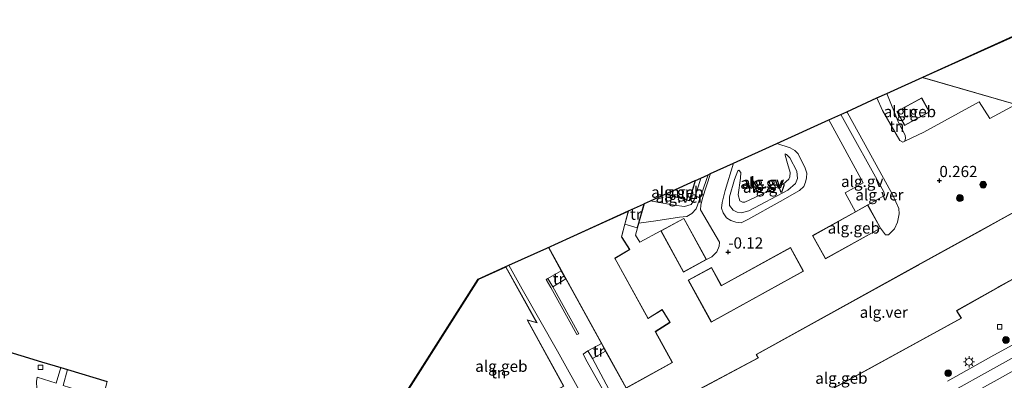
# Model space of a CAD drawing. Units: metres. Extents: x 139999 to 150003, y 481250 to 487501.
# Drawn here: x 143370 to 143590, y 482912 to 482993 of the extents above; entities that cross this region are included whole.
import ezdxf
from ezdxf.enums import TextEntityAlignment as Align

# ---------------------------------------------------------------- set-up
doc = ezdxf.new("R2010")
doc.units = ezdxf.units.M
doc.layers.get('0').update_dxf_attribs({"lineweight": 25})
for name, color, linetype, lineweight in [('B-ME-AL-OVERIG-GV-B6', 7, 'BV-GELEIDERAIL', 18), ('B-ME-GR-BOOM-S-B1', 93, 'Continuous', 18), ('B-ME-GW-KRUINLIJN-L-B1', 93, 'Continuous', 18), ('B-ME-GW-TEENLIJN-L-B1', 93, 'Continuous', 18), ('B-ME-IE-GRONDWERKLIJN-GROND_INGERICHT-GV-B6', 253, 'Continuous', 18), ('B-ME-IE-MEUBILAIR_WEGMEUBILAIR-LICHTMAST-S-B1', 8, 'Continuous', 18), ('B-ME-KG-KADASTRAAL-DAKRAND-L-B1', 13, 'Continuous', 18), ('B-ME-MW-MUUR-GV-B6', 8, 'IE-TERREINAFSCHEIDING-KUNSTMATIG', 18), ('B-ME-OG-BEBOUWING-GV-B6', 173, 'Continuous', 18), ('B-ME-VH-VERH_SOORT-BITUMEN-GV-B6', 8, 'IE-TERREINAFSCHEIDING-NATUURLIJK-HOUTWAL', 18), ('B-ME-VH-VERH_SOORT-GV-B6', 8, 'Continuous', 18), ('B-ME-VH-VERH_SOORT-KLINKERS-GV-B6', 8, 'IE-TERREINAFSCHEIDING-NATUURLIJK-HOUTWAL', 18), ('B-ME-VH-VERH_SOORT-TEGELS-GV-B6', 8, 'Continuous', 18), ('B-ME-VV-KOLK-S-B1', 8, 'Continuous', 18)]:
    doc.layers.add(name, color=color, linetype=linetype, lineweight=lineweight)
doc.layers.add('B-ME-GW-HOOGTEPUNT-S-B1', color=10, linetype='Continuous')
doc.layers.add('B-ME-KG-KADASTRAAL-OPNAMEDTMGRENS-L-B1', color=10, linetype='Continuous')
doc.styles.add('NLCS-ISO', font='NLCS-ISO.TTF')
doc.linetypes.add('BV-GELEIDERAIL', pattern='A,10,-3,[108,NLCS.SHX,S=1,R=0,X=0,Y=0],-3', length=16)
doc.linetypes.add('IE-TERREINAFSCHEIDING-KUNSTMATIG', pattern='A,4,[82,NLCS.SHX,S=0.75,R=90,X=0,Y=0],4,-2', length=10)
doc.linetypes.add('IE-TERREINAFSCHEIDING-NATUURLIJK-HOUTWAL', pattern='A,7,-1.5,[67,NLCS.SHX,S=0.75,R=45,X=0,Y=0],-1.5,7,-1.5,[70,NLCS.SHX,S=0.75,R=0,X=0,Y=0],-1.5', length=20)

# ---------------------------------------------------------------- blocks, each defined once
blk = doc.blocks.new('hoogtepunt')
for p, q in [((-0.5, 0), (0.5, 0)), ((0, 0.5), (0, -0.5))]:
    blk.add_line(p, q)
blk = doc.blocks.new('boom')
h = blk.add_hatch(color=256)
edge = h.paths.add_edge_path()
edge.add_arc((0, 0), 0.75, 0, 360)
blk.add_circle((0, 0), 0.75)
blk = doc.blocks.new('lantaarnpaal')
for p, q in [((-0.75, 0), (-1.25, 0)), ((-0.88, 0.88), (-0.53, 0.53)), ((0, 0.75), (0, 1.25)), ((0.53, 0.53), (0.88, 0.88)), ((0.75, 0), (1.25, 0)), ((-0.53, -0.53), (-0.88, -0.88)), ((0, -0.75), (0, -1.25)), ((0.53, -0.53), (0.88, -0.88))]:
    blk.add_line(p, q)
blk.add_circle((0, 0), 0.75)
blk = doc.blocks.new('kolk')
blk.add_lwpolyline([(-0.5, -0.5), (0.5, -0.5), (0.5, 0.5), (-0.5, 0.5)], close=True)

msp = doc.modelspace()

# ---------------------------------------------------------------- linework, layer by layer
at = {"layer": 'B-ME-AL-OVERIG-GV-B6'}
for points in [[(143559.476, 482951.331, 0.117), (143556.771, 482949.83, -0.056), (143554.433, 482954.019, -0.277), (143558.465, 482956.28, -0.239), (143550.767, 482970.318, -0.975), (143553.478, 482971.549, -0.877), (143563.088, 482954.25, 0.059), (143563.223, 482953.581, 0.078), (143563.18, 482953.414, 0.155), (143559.476, 482951.331, 0.117)], [(143529.488, 482960.654, -1.482), (143539.183, 482965.057, -1.369), (143542.186, 482964.088, -1.201), (143543.203, 482963.497, -1.093), (143543.967, 482962.755, -1.057), (143545.529, 482959.524, -0.85), (143545.849, 482958.442, -0.769), (143545.817, 482957.378, -0.652), (143545.585, 482956.461, -0.607), (143545.195, 482955.488, -0.517), (143544.262, 482954.534, -0.499), (143539.958, 482952.125, -0.427), (143532.715, 482948.081, -0.463), (143531.239, 482947.336, -0.526), (143530.025, 482947.525, -0.616), (143528.906, 482947.905, -0.661), (143527.962, 482948.502, -0.715), (143527.194, 482949.602, -0.832), (143526.862, 482950.639, -0.94), (143526.984, 482951.87, -1.066), (143527.626, 482954.589, -1.21), (143529.488, 482960.654, -1.482)], [(143530.713, 482959.092, -1.402), (143531.111, 482958.549, -1.463), (143531.062, 482957.35, -1.428), (143530.562, 482953.634, -1.375), (143530.934, 482952.259, -1.375), (143531.514, 482951.972, -1.428), (143532.017, 482951.937, -1.41), (143540.567, 482955.985, -1.314), (143541.869, 482957.075, -1.322), (143542.079, 482957.627, -1.331), (143542.165, 482958.607, -1.305), (143541.581, 482960.618, -1.314), (143541.034, 482962.41, -1.322), (143541.052, 482962.755, -1.305), (143541.369, 482962.628, -1.234), (143542.078, 482961.843, -1.12), (143543.622, 482958.842, -0.891), (143543.824, 482957.254, -0.794), (143543.376, 482956.133, -0.671), (143541.63, 482954.667, -0.548), (143532.952, 482950.023, -0.557), (143531.302, 482949.58, -0.645), (143530.301, 482949.764, -0.654), (143529.421, 482950.151, -0.724), (143528.604, 482951.243, -0.83), (143528.605, 482953.176, -0.962), (143529.704, 482957.043, -1.243), (143530.493, 482958.962, -1.375), (143530.713, 482959.092, -1.402)], [(143541.052, 482962.755, -1.305), (143541.034, 482962.41, -1.322), (143541.581, 482960.618, -1.314), (143542.165, 482958.607, -1.305), (143542.079, 482957.627, -1.331), (143541.869, 482957.075, -1.322), (143540.567, 482955.985, -1.314), (143532.017, 482951.937, -1.41), (143531.514, 482951.972, -1.428), (143530.934, 482952.259, -1.375), (143530.562, 482953.634, -1.375), (143531.062, 482957.35, -1.428), (143531.111, 482958.549, -1.463), (143530.713, 482959.092, -1.402), (143530.493, 482958.962, -1.375), (143529.704, 482957.043, -1.243), (143528.605, 482953.176, -0.962), (143528.604, 482951.243, -0.83), (143529.421, 482950.151, -0.724), (143530.301, 482949.764, -0.654), (143531.302, 482949.58, -0.645), (143532.952, 482950.023, -0.557), (143541.63, 482954.667, -0.548), (143543.376, 482956.133, -0.671), (143543.824, 482957.254, -0.794), (143543.622, 482958.842, -0.891), (143542.078, 482961.843, -1.12), (143541.369, 482962.628, -1.234), (143541.052, 482962.755, -1.305)], [(143523.449, 482939.167, -0.031), (143518.405, 482948.354, 0.021), (143513.313, 482945.558, 0.248), (143508.597, 482943.007, 0.274), (143507.662, 482944.578, 0.22), (143508.083, 482946.234, 0.112), (143508.379, 482947.26, -0.015), (143512.172, 482947.8, -0.108), (143517.425, 482948.585, -0.117), (143519.085, 482948.793, -0.293), (143520.226, 482949.434, -0.53), (143521.15, 482950.504, -0.689), (143521.863, 482952.303, -0.944), (143523.828, 482958.084, -1.274), (143524.353, 482958.322, -1.269), (143522.603, 482952.851, -0.923), (143522.217, 482951.329, -0.869), (143522.162, 482950.271, -0.815), (143526.352, 482943.038, -0.383), (143526.293, 482942.148, -0.32), (143525.812, 482940.912, -0.266), (143524.705, 482939.741, -0.14), (143523.449, 482939.167, -0.031)], [(143508.379, 482947.26, -0.015), (143509.647, 482951.643, -1.082), (143511.011, 482952.263, -1.275), (143516.276, 482951.31, -1.239), (143518.574, 482951.006, -1.283), (143520.021, 482951.477, -1.318), (143520.72, 482952.487, -1.345), (143522.211, 482957.349, -1.529), (143523.828, 482958.084, -1.274), (143521.863, 482952.303, -0.944), (143521.15, 482950.504, -0.689), (143520.226, 482949.434, -0.53), (143519.085, 482948.793, -0.293), (143517.425, 482948.585, -0.117), (143512.172, 482947.8, -0.108), (143508.379, 482947.26, -0.015)]]:
    msp.add_polyline3d(points, dxfattribs=at)
at = {"layer": 'B-ME-GW-KRUINLIJN-L-B1'}
for points in [[(143563.717, 482976.199, -0.133), (143566.306, 482969.767, -0.081), (143567.795, 482966.924, -0.043), (143567.906, 482966.261, -0.043), (143567.73, 482965.569, -0.139)], [(143530.713, 482959.092, -1.402), (143530.493, 482958.962, -1.375), (143529.704, 482957.043, -1.243), (143528.605, 482953.176, -0.962), (143528.604, 482951.243, -0.83), (143529.421, 482950.151, -0.724), (143530.301, 482949.764, -0.654), (143531.302, 482949.58, -0.645), (143532.952, 482950.023, -0.557), (143541.63, 482954.667, -0.548), (143543.376, 482956.133, -0.671), (143543.824, 482957.254, -0.794), (143543.622, 482958.842, -0.891), (143542.078, 482961.843, -1.12), (143541.369, 482962.628, -1.234), (143541.052, 482962.755, -1.305)], [(143508.379, 482947.26, -0.015), (143512.172, 482947.8, -0.108), (143517.425, 482948.585, -0.117), (143519.085, 482948.793, -0.293), (143520.226, 482949.434, -0.53), (143521.15, 482950.504, -0.689), (143521.863, 482952.303, -0.944), (143523.828, 482958.084, -1.274)], [(143566.291, 482903.068, 1.984), (143598.916, 482921.199, 2.015)], [(143479.329, 482901.566, 0.346), (143481.645, 482897.613, 0.38), (143497.131, 482906.012, 0.419), (143502.354, 482908.955, 0.369), (143498.067, 482917.053, -0.141), (143497.014, 482918.803, -0.466)]]:
    msp.add_polyline3d(points, dxfattribs=at)
at = {"layer": 'B-ME-GW-TEENLIJN-L-B1'}
for points in [[(143567.73, 482965.569, -0.139), (143567.335, 482965.313, -0.196), (143566.602, 482965.728, -0.216), (143562.804, 482972.384, -0.638), (143561.518, 482975.201, -0.79)], [(143541.052, 482962.755, -1.305), (143541.034, 482962.41, -1.322), (143541.581, 482960.618, -1.314), (143542.165, 482958.607, -1.305), (143542.079, 482957.627, -1.331), (143541.869, 482957.075, -1.322), (143540.567, 482955.985, -1.314), (143532.017, 482951.937, -1.41), (143531.514, 482951.972, -1.428), (143530.934, 482952.259, -1.375), (143530.562, 482953.634, -1.375), (143531.062, 482957.35, -1.428), (143531.111, 482958.549, -1.463), (143530.713, 482959.092, -1.402)], [(143511.011, 482952.263, -1.275), (143516.276, 482951.31, -1.239), (143518.574, 482951.006, -1.283), (143520.021, 482951.477, -1.318), (143520.72, 482952.487, -1.345), (143522.211, 482957.349, -1.529)], [(143479.875, 482903.975, -0.088), (143482.254, 482899.783, -0.073), (143496.492, 482907.508, -0.014), (143500.531, 482909.729, -0.046), (143496.867, 482916.316, -0.43), (143495.958, 482918.055, -0.492), (143497.014, 482918.803, -0.466)]]:
    msp.add_polyline3d(points, dxfattribs=at)
at = {"layer": 'B-ME-IE-GRONDWERKLIJN-GROND_INGERICHT-GV-B6'}
for points in [[(143637.621, 482983.886, -2.158), (143640.891, 482983.123, -2.22), (143639.992, 482980.336, -2.164), (143639.651, 482979.241, -2.159), (143636.072, 482980.251, -2.13), (143637.118, 482983.952, -2.132), (143599.986, 482992.561, -1.042), (143571.653, 482979.749, -0.161), (143592.508, 482973.737, 0.053), (143586.728, 482970.635, 0.087), (143584.36, 482974.334, 0.28), (143571.962, 482967.607, 0.043), (143567.73, 482965.569, -0.139), (143567.906, 482966.261, -0.043), (143567.795, 482966.924, -0.043), (143566.306, 482969.767, -0.081), (143563.717, 482976.199, -0.133), (143599.969, 482992.664, -2.19), (143637.621, 482983.886, -2.158)], [(143567.73, 482965.569, -0.139), (143567.335, 482965.313, -0.196), (143566.602, 482965.728, -0.216), (143562.804, 482972.384, -0.638), (143561.518, 482975.201, -0.79), (143563.717, 482976.199, -0.133), (143566.306, 482969.767, -0.081), (143567.795, 482966.924, -0.043), (143567.906, 482966.261, -0.043), (143567.73, 482965.569, -0.139)], [(143565.989, 482972.218, -0.09), (143567.699, 482969.071, 0.028), (143573.231, 482972.077, 0.162), (143571.52, 482975.224, 0.162), (143565.989, 482972.218, -0.09)], [(143496.492, 482907.508, -0.014), (143482.254, 482899.783, -0.073), (143479.875, 482903.975, -0.088), (143479.552, 482904.057, -0.088), (143479.095, 482904.05, 0.023), (143491.641, 482910.926, -0.168), (143483.504, 482925.625, -0.972), (143485.645, 482925.018, -1.103), (143478.705, 482937.536, -1.715), (143472.548, 482934.733, -1.439), (143454.986, 482907.172, 0.013), (143474.449, 482901.504, 0.094), (143466.489, 482899.036, -0.028), (143463.401, 482898.549, -0.018), (143458.167, 482899.719, -0.008), (143451.292, 482901.465, -0.079), (143472.509, 482934.777, -2.017), (143479.328, 482937.874, -1.762), (143482.361, 482932.586, -1.621), (143490.2, 482918.746, -0.724), (143496.492, 482907.508, -0.014)]]:
    msp.add_polyline3d(points, dxfattribs=at)
at = {"layer": 'B-ME-KG-KADASTRAAL-DAKRAND-L-B1'}
for points in [[(143637.057, 482983.914, 3.763), (143599.994, 482992.443, 4.453), (143571.794, 482979.758, 4.995)], [(143637.057, 482983.914, 3.763), (143636.012, 482980.219, 3.766), (143636.439, 482980.11, 3.755), (143636.584, 482980.069, 6.527), (143640.158, 482979.048, 6.548), (143639.725, 482977.475, 6.548), (143639.129, 482975.657, 8.045), (143638.744, 482974.072, 8.045), (143634.989, 482975.194, 8.051), (143634.842, 482975.225, 5.201), (143634.59, 482975.278, 5.211), (143630.944, 482962.707, 5.071), (143571.794, 482979.758, 4.995)], [(143566.057, 482972.198, 3.115), (143571.5, 482975.156, 3.115), (143573.163, 482972.097, 3.127), (143567.719, 482969.138, 3.127), (143566.057, 482972.198, 3.115)], [(143522.134, 482910.344, 11.825), (143535.121, 482917.203, 11.595), (143535.04, 482917.33, 14.24), (143534.626, 482917.98, 14.24), (143570.625, 482937.837, 14.234), (143570.757, 482937.91, 11.415), (143584.273, 482945.365, 11.415), (143584.404, 482945.438, 14.176), (143589.316, 482948.147, 14.192), (143589.447, 482948.219, 11.415), (143598.142, 482953.015, 11.415)], [(143547.222, 482944.475, 2.86), (143559.456, 482951.263, 2.863), (143562.29, 482946.156, 2.854), (143550.056, 482939.368, 2.851), (143547.222, 482944.475, 2.86)], [(143488.252, 482941.817, 11.666), (143505.969, 482949.863, 2.901), (143504.483, 482944.2, 2.91), (143504.566, 482944.075, 3.825), (143506.322, 482941.437, 3.825), (143502.983, 482939.45, 3.825), (143503.056, 482939.319, 10.606), (143510.441, 482925.97, 10.648), (143510.568, 482926.051, 3.886), (143513.546, 482927.937, 3.861), (143515.302, 482925.163, 3.88), (143512.033, 482923.093, 3.89), (143512.106, 482922.962, 10.657), (143515.831, 482916.229, 10.679), (143505.537, 482910.536, 11.488), (143488.252, 482941.817, 11.666)], [(143513.381, 482945.539, 2.816), (143518.377, 482936.44, 2.822), (143523.381, 482939.187, 2.822), (143518.385, 482948.286, 2.816), (143513.381, 482945.539, 2.816)], [(143545.094, 482936.566, 2.864), (143524.56, 482925.272, 2.795), (143519.468, 482934.53, 2.807), (143524.583, 482937.343, 2.799), (143526.79, 482933.33, 2.8), (143542.21, 482941.811, 2.842), (143545.094, 482936.566, 2.864)], [(143455.064, 482907.201, 2.447), (143472.584, 482934.696, 4.269), (143478.684, 482937.471, 4.623), (143485.543, 482925.098, 4.59), (143483.433, 482925.697, 4.586), (143483.506, 482925.566, 2.887), (143491.573, 482910.945, 2.75), (143474.443, 482901.558, 2.484), (143455.064, 482907.201, 2.447)], [(143594.909, 482936.53, 10.807), (143588.685, 482933.039, 10.807), (143588.554, 482932.965, 12.486), (143579.293, 482927.771, 11.576), (143579.372, 482927.643, 6.411), (143580.331, 482926.083, 6.411), (143527.515, 482897.188, 5.801), (143526.478, 482899.039, 5.926), (143526.399, 482899.167, 11.36), (143523.671, 482903.539, 14.028), (143523.543, 482903.461, 17.206), (143521.218, 482902.046, 17.23)]]:
    msp.add_polyline3d(points, dxfattribs=at)
at = {"layer": 'B-ME-KG-KADASTRAAL-OPNAMEDTMGRENS-L-B1'}
for points in [[(143560.39, 482974.689, -0.843), (143561.518, 482975.201, -0.79), (143563.717, 482976.199, -0.133), (143599.969, 482992.664, -2.19), (143637.621, 482983.886, -2.158)], [(143451.292, 482901.465, -0.079), (143472.509, 482934.777, -2.017), (143479.328, 482937.874, -1.762), (143487.803, 482941.723, -1.881), (143506.055, 482950.012, -1.871), (143509.409, 482951.535, -1.869), (143509.529, 482951.59, -1.889), (143509.647, 482951.643, -1.082), (143511.011, 482952.263, -1.275), (143514.224, 482953.722, -1.309), (143514.367, 482953.787, -2.12), (143515.563, 482954.33, -1.885), (143520.92, 482956.763, -2.12), (143521.04, 482956.818, -1.517), (143522.211, 482957.349, -1.529), (143523.828, 482958.084, -1.274), (143524.353, 482958.322, -1.269), (143529.488, 482960.654, -1.482), (143539.183, 482965.057, -1.369), (143550.767, 482970.318, -0.975), (143553.478, 482971.549, -0.877), (143554.791, 482972.146, -0.895), (143559.244, 482974.168, -0.827), (143560.39, 482974.689, -0.843)], [(143365.741, 482919.168, -1.767), (143375.05, 482916.377, -1.791), (143379.375, 482915.081, -1.762), (143380.843, 482914.641, -1.796), (143389.682, 482911.991, -1.825)]]:
    msp.add_polyline3d(points, dxfattribs=at)
at = {"layer": 'B-ME-MW-MUUR-GV-B6'}
for points in [[(143514.224, 482953.722, -1.309), (143514.367, 482953.787, -2.12), (143519.581, 482952.346, -2.12), (143520.92, 482956.763, -2.12), (143521.04, 482956.818, -1.517), (143519.648, 482952.224, -1.309), (143514.224, 482953.722, -1.309)], [(143508.379, 482947.26, -0.015), (143508.083, 482946.234, 0.112), (143507.988, 482946.264, -0.032), (143509.505, 482951.507, -1.869), (143509.529, 482951.59, -1.889), (143509.647, 482951.643, -1.082), (143508.379, 482947.26, -0.015)], [(143489.189, 482933.105, -1.177), (143494.962, 482922.569, -0.746), (143494.507, 482922.406, -0.811), (143488.745, 482932.922, -1.323), (143487.677, 482934.676, -1.724), (143488.05, 482934.921, -1.681), (143489.189, 482933.105, -1.177)]]:
    msp.add_polyline3d(points, dxfattribs=at)
at = {"layer": 'B-ME-OG-BEBOUWING-GV-B6'}
for points in [[(143637.118, 482983.952, -2.132), (143636.072, 482980.251, -2.13), (143639.651, 482979.241, -2.159), (143639.747, 482979.214, 0.502), (143640.219, 482979.081, 0.604), (143639.773, 482977.461, 0.554), (143639.177, 482975.644, 0.502), (143638.78, 482974.011, 0.484), (143634.626, 482975.222, 0.392), (143630.978, 482962.647, 0.346), (143592.508, 482973.737, 0.053), (143571.653, 482979.749, -0.161), (143599.986, 482992.561, -1.042), (143637.118, 482983.952, -2.132)], [(143565.989, 482972.218, -0.09), (143571.52, 482975.224, 0.162), (143573.231, 482972.077, 0.162), (143567.699, 482969.071, 0.028), (143565.989, 482972.218, -0.09)], [(143514.367, 482953.787, -2.12), (143515.563, 482954.33, -1.885), (143520.92, 482956.763, -2.12), (143519.581, 482952.346, -2.12), (143514.367, 482953.787, -2.12)], [(143522.001, 482910.324, 0.248), (143535.049, 482917.22, 0.248), (143534.555, 482917.998, 0.248), (143570.612, 482937.887, 0.357), (143606.979, 482957.947, 0.21)], [(143507.988, 482946.264, -0.032), (143505.28, 482947.053, -0.051), (143506.039, 482949.95, -1.057), (143506.055, 482950.012, -1.871), (143509.409, 482951.535, -1.869), (143509.529, 482951.59, -1.889), (143509.505, 482951.507, -1.869), (143507.988, 482946.264, -0.032)], [(143562.358, 482946.136, 0.269), (143550.036, 482939.3, 0.109), (143547.154, 482944.495, -0.039), (143556.771, 482949.83, -0.056), (143559.476, 482951.331, 0.117), (143562.358, 482946.136, 0.269)], [(143505.28, 482947.053, -0.051), (143504.526, 482944.176, 0.248), (143504.623, 482944.068, 0.248), (143506.387, 482941.418, 0.248), (143503.009, 482939.407, 0.248), (143503.118, 482939.299, 0.248), (143510.456, 482926.036, 0.248), (143510.542, 482926.094, 0.248), (143513.557, 482928.004, 0.248), (143515.366, 482925.145, 0.248), (143512.059, 482923.05, 0.248), (143512.168, 482922.941, 0.248), (143515.894, 482916.207, 0.248), (143505.522, 482910.471, 0.248), (143500.969, 482918.709, -0.141), (143500.02, 482920.427, -0.466), (143492.059, 482934.834, -1.177), (143491.052, 482936.656, -1.671), (143488.187, 482941.842, -1.809), (143506.039, 482949.95, -1.057), (143505.28, 482947.053, -0.051)], [(143523.449, 482939.167, -0.031), (143518.357, 482936.372, 0.248), (143513.313, 482945.558, 0.248), (143518.405, 482948.354, 0.021), (143523.449, 482939.167, -0.031)], [(143545.162, 482936.547, 0.046), (143524.541, 482925.205, 0.248), (143519.401, 482934.55, 0.248), (143524.602, 482937.411, -0.031), (143526.81, 482933.398, -0.031), (143542.229, 482941.879, -0.113), (143545.162, 482936.547, 0.046)], [(143479.095, 482904.05, 0.023), (143477.135, 482902.976, 0.053), (143474.449, 482901.504, 0.094), (143454.986, 482907.172, 0.013), (143472.548, 482934.733, -1.439), (143478.705, 482937.536, -1.715), (143485.645, 482925.018, -1.103), (143483.504, 482925.625, -0.972), (143491.641, 482910.926, -0.168), (143479.095, 482904.05, 0.023)], [(143492.059, 482934.834, -1.177), (143489.189, 482933.105, -1.177), (143488.05, 482934.921, -1.681), (143491.052, 482936.656, -1.671), (143492.059, 482934.834, -1.177)], [(143595.077, 482936.567, 1.925), (143588.572, 482932.918, 1.925), (143579.362, 482927.756, 1.919), (143580.401, 482926.064, 1.919), (143527.495, 482897.121, 1.971)], [(143500.969, 482918.709, -0.141), (143498.067, 482917.053, -0.141), (143497.014, 482918.803, -0.466), (143500.02, 482920.427, -0.466), (143500.969, 482918.709, -0.141)]]:
    msp.add_polyline3d(points, dxfattribs=at)
at = {"layer": 'B-ME-VH-VERH_SOORT-BITUMEN-GV-B6'}
for points in [[(143577.251, 482912.043, 1.975), (143587.62, 482917.796, 1.943), (143597.725, 482923.33, 2.007)], [(143365.741, 482919.168, -1.767), (143375.05, 482916.377, -1.791), (143379.375, 482915.081, -1.762), (143378.331, 482911.577, -1.752), (143374.06, 482912.889, -1.812), (143373.895, 482911.925, -1.801), (143373.965, 482910.325, -1.779), (143374.407, 482908.815, -1.779), (143375.403, 482907.668, -1.779), (143376.786, 482906.729, -1.785), (143378.439, 482906.156, -1.779), (143380.098, 482906.148, -1.779), (143381.511, 482906.538, -1.79), (143382.867, 482907.553, -1.79), (143383.784, 482908.861, -1.79), (143384.076, 482909.706, -1.79), (143379.865, 482911.082, -1.79), (143380.843, 482914.641, -1.796), (143389.682, 482911.991, -1.825), (143386.181, 482898.751, -1.565), (143385.882, 482898.632, -1.565), (143384.766, 482894.083, -1.541), (143364.957, 482900.146, -1.502)], [(143600.701, 482919.232, 2.027), (143588.382, 482912.335, 1.948), (143572.588, 482903.651, 1.963)]]:
    msp.add_polyline3d(points, dxfattribs=at)
at = {"layer": 'B-ME-VH-VERH_SOORT-GV-B6'}
for points in [[(143502.354, 482908.955, 0.369), (143498.067, 482917.053, -0.141), (143500.969, 482918.709, -0.141), (143505.522, 482910.471, 0.248), (143515.894, 482916.207, 0.248), (143512.168, 482922.941, 0.248), (143512.059, 482923.05, 0.248), (143515.366, 482925.145, 0.248), (143513.557, 482928.004, 0.248), (143510.542, 482926.094, 0.248), (143510.456, 482926.036, 0.248), (143503.118, 482939.299, 0.248), (143503.009, 482939.407, 0.248), (143506.387, 482941.418, 0.248), (143504.623, 482944.068, 0.248), (143504.526, 482944.176, 0.248), (143505.28, 482947.053, -0.051), (143507.988, 482946.264, -0.032), (143508.083, 482946.234, 0.112), (143507.662, 482944.578, 0.22), (143508.597, 482943.007, 0.274), (143513.313, 482945.558, 0.248), (143518.357, 482936.372, 0.248), (143523.449, 482939.167, -0.031), (143524.705, 482939.741, -0.14), (143525.812, 482940.912, -0.266), (143526.293, 482942.148, -0.32), (143526.352, 482943.038, -0.383), (143522.162, 482950.271, -0.815), (143522.217, 482951.329, -0.869), (143522.603, 482952.851, -0.923), (143524.353, 482958.322, -1.269), (143529.488, 482960.654, -1.482), (143527.626, 482954.589, -1.21), (143526.984, 482951.87, -1.066), (143526.862, 482950.639, -0.94), (143527.194, 482949.602, -0.832), (143527.962, 482948.502, -0.715), (143528.906, 482947.905, -0.661), (143530.025, 482947.525, -0.616), (143531.239, 482947.336, -0.526), (143532.715, 482948.081, -0.463), (143539.958, 482952.125, -0.427), (143544.262, 482954.534, -0.499), (143545.195, 482955.488, -0.517), (143545.585, 482956.461, -0.607), (143545.817, 482957.378, -0.652), (143545.849, 482958.442, -0.769), (143545.529, 482959.524, -0.85), (143543.967, 482962.755, -1.057), (143543.203, 482963.497, -1.093), (143542.186, 482964.088, -1.201), (143539.183, 482965.057, -1.369), (143550.767, 482970.318, -0.975), (143558.465, 482956.28, -0.239), (143554.433, 482954.019, -0.277), (143556.771, 482949.83, -0.056), (143547.154, 482944.495, -0.039), (143550.036, 482939.3, 0.109), (143562.358, 482946.136, 0.269), (143563.448, 482944.703, 0.177), (143563.781, 482944.643, 0.167), (143564.121, 482944.706, 0.177), (143565.43, 482946.041, 0.233), (143566.125, 482947.506, 0.242), (143566.5, 482949.376, 0.195), (143566.399, 482950.546, 0.177), (143565.094, 482953.539, 0.101), (143559.697, 482963.244, -0.481), (143554.974, 482971.881, -0.876), (143554.791, 482972.146, -0.895), (143559.244, 482974.168, -0.827), (143560.39, 482974.689, -0.843), (143561.518, 482975.201, -0.79), (143562.804, 482972.384, -0.638), (143566.602, 482965.728, -0.216), (143567.335, 482965.313, -0.196), (143567.73, 482965.569, -0.139), (143571.962, 482967.607, 0.043), (143584.36, 482974.334, 0.28), (143586.728, 482970.635, 0.087), (143592.508, 482973.737, 0.053)], [(143562.358, 482946.136, 0.269), (143559.476, 482951.331, 0.117), (143563.18, 482953.414, 0.155), (143563.223, 482953.581, 0.078), (143563.088, 482954.25, 0.059), (143553.478, 482971.549, -0.877), (143554.791, 482972.146, -0.895), (143554.974, 482971.881, -0.876), (143559.697, 482963.244, -0.481), (143565.094, 482953.539, 0.101), (143566.399, 482950.546, 0.177), (143566.5, 482949.376, 0.195), (143566.125, 482947.506, 0.242), (143565.43, 482946.041, 0.233), (143564.121, 482944.706, 0.177), (143563.781, 482944.643, 0.167), (143563.448, 482944.703, 0.177), (143562.358, 482946.136, 0.269)], [(143511.011, 482952.263, -1.275), (143514.224, 482953.722, -1.309), (143519.648, 482952.224, -1.309), (143521.04, 482956.818, -1.517), (143522.211, 482957.349, -1.529), (143520.72, 482952.487, -1.345), (143520.021, 482951.477, -1.318), (143518.574, 482951.006, -1.283), (143516.276, 482951.31, -1.239), (143511.011, 482952.263, -1.275)], [(143606.979, 482957.947, 0.21), (143570.612, 482937.887, 0.357), (143534.555, 482917.998, 0.248), (143535.049, 482917.22, 0.248), (143522.001, 482910.324, 0.248)], [(143506.039, 482949.95, -1.057), (143488.187, 482941.842, -1.809), (143491.052, 482936.656, -1.671), (143488.05, 482934.921, -1.681), (143487.677, 482934.676, -1.724), (143488.745, 482932.922, -1.323), (143494.507, 482922.406, -0.811), (143494.962, 482922.569, -0.746), (143489.189, 482933.105, -1.177), (143492.059, 482934.834, -1.177), (143500.02, 482920.427, -0.466), (143497.014, 482918.803, -0.466), (143495.958, 482918.055, -0.492), (143496.867, 482916.316, -0.43), (143500.531, 482909.729, -0.046), (143496.492, 482907.508, -0.014), (143490.2, 482918.746, -0.724), (143482.361, 482932.586, -1.621), (143479.328, 482937.874, -1.762), (143487.803, 482941.723, -1.881), (143506.055, 482950.012, -1.871), (143506.039, 482949.95, -1.057)], [(143545.162, 482936.547, 0.046), (143542.229, 482941.879, -0.113), (143526.81, 482933.398, -0.031), (143524.602, 482937.411, -0.031), (143519.401, 482934.55, 0.248), (143524.541, 482925.205, 0.248), (143545.162, 482936.547, 0.046)], [(143498.067, 482917.053, -0.141), (143502.354, 482908.955, 0.369), (143497.131, 482906.012, 0.419), (143481.645, 482897.613, 0.38), (143479.329, 482901.566, 0.346), (143479.003, 482901.634, 0.368), (143477.995, 482901.376, 0.46), (143477.135, 482902.976, 0.053), (143479.095, 482904.05, 0.023), (143479.552, 482904.057, -0.088), (143479.875, 482903.975, -0.088), (143482.254, 482899.783, -0.073), (143496.492, 482907.508, -0.014), (143500.531, 482909.729, -0.046), (143496.867, 482916.316, -0.43), (143495.958, 482918.055, -0.492), (143497.014, 482918.803, -0.466), (143498.067, 482917.053, -0.141)]]:
    msp.add_polyline3d(points, dxfattribs=at)
at = {"layer": 'B-ME-VH-VERH_SOORT-KLINKERS-GV-B6'}
for points in [[(143527.495, 482897.121, 1.971), (143580.401, 482926.064, 1.919), (143579.362, 482927.756, 1.919), (143588.572, 482932.918, 1.925), (143595.077, 482936.567, 1.925)], [(143597.725, 482923.33, 2.007), (143587.62, 482917.796, 1.943), (143577.251, 482912.043, 1.975)], [(143572.588, 482903.651, 1.963), (143588.382, 482912.335, 1.948), (143600.701, 482919.232, 2.027)]]:
    msp.add_polyline3d(points, dxfattribs=at)
at = {"layer": 'B-ME-VH-VERH_SOORT-TEGELS-GV-B6'}
msp.add_polyline3d([(143380.843, 482914.641, -1.796), (143379.865, 482911.082, -1.79), (143384.076, 482909.706, -1.79), (143383.784, 482908.861, -1.79), (143382.867, 482907.553, -1.79), (143381.511, 482906.538, -1.79), (143380.098, 482906.148, -1.779), (143378.439, 482906.156, -1.779), (143376.786, 482906.729, -1.785), (143375.403, 482907.668, -1.779), (143374.407, 482908.815, -1.779), (143373.965, 482910.325, -1.779), (143373.895, 482911.925, -1.801), (143374.06, 482912.889, -1.812), (143378.331, 482911.577, -1.752), (143379.375, 482915.081, -1.762), (143380.843, 482914.641, -1.796)], dxfattribs=at)

# ---------------------------------------------------------------- block references
at = {"layer": 'B-ME-GR-BOOM-S-B1', "rotation": 90}
for p in [(143585.254, 482955.869, 0.194), (143580.059, 482952.886, 0.463), (143590.317, 482921.215, 2.133), (143577.44, 482913.813, 2.099)]:
    msp.add_blockref('boom', p, dxfattribs=at)
at = {"layer": 'B-ME-GW-HOOGTEPUNT-S-B1', "rotation": 90}
for p in [(143575.463, 482956.772, 0.262), (143575.463, 482956.772, 0.262), (143528.329, 482940.829, -0.12), (143528.329, 482940.829, -0.12)]:
    msp.add_blockref('hoogtepunt', p, dxfattribs=at)
at = {"layer": 'B-ME-IE-MEUBILAIR_WEGMEUBILAIR-LICHTMAST-S-B1', "rotation": 90}
msp.add_blockref('lantaarnpaal', (143582.082, 482916.345, 1.992), dxfattribs=at)
at = {"layer": 'B-ME-VV-KOLK-S-B1', "rotation": 90}
for p in [(143588.932, 482924.138, 1.879), (143374.823, 482915.112, -1.807)]:
    msp.add_blockref('kolk', p, dxfattribs=at)

# ---------------------------------------------------------------- texts
at = {"layer": 'B-ME-AL-OVERIG-GV-B6', "ltscale": 0.2, "style": 'NLCS-ISO'}
for p in [(143535.7329, 482956.2162), (143536.0894, 482956.3426), (143536.3283, 482955.3048), (143558.2357, 482956.5903)]:
    msp.add_text('alg.gv', height=2.5, dxfattribs=at).set_placement(p, align=Align.MIDDLE_CENTER)
at = {"layer": 'B-ME-GW-HOOGTEPUNT-S-B1', "ltscale": 0.2, "style": 'NLCS-ISO'}
for s, p in [('0.262', (143575.463, 482956.772, 0.262)), ('0.262', (143575.463, 482956.772, 0.262)), ('-0.12', (143528.329, 482940.829, -0.12)), ('-0.12', (143528.329, 482940.829, -0.12))]:
    msp.add_text(s, height=2.5, dxfattribs=at).set_placement(p, align=Align.BOTTOM_LEFT)
at = {"layer": 'B-ME-IE-GRONDWERKLIJN-GROND_INGERICHT-GV-B6', "ltscale": 0.2, "style": 'NLCS-ISO'}
for p in [(143568.8856, 482972.1616), (143565.9443, 482968.8915), (143477.0945, 482913.9118)]:
    msp.add_text('tn', height=2.5, dxfattribs=at).set_placement(p, align=Align.MIDDLE_CENTER)
at = {"layer": 'B-ME-MW-MUUR-GV-B6', "ltscale": 0.2, "style": 'NLCS-ISO'}
msp.add_text('mr', height=2.5, dxfattribs=at).set_placement((143517.7149, 482954.1974), align=Align.MIDDLE_CENTER)
at = {"layer": 'B-ME-OG-BEBOUWING-GV-B6', "ltscale": 0.2, "style": 'NLCS-ISO'}
for s, p in [('alg.geb', (143568.8856, 482972.1616)), ('alg.geb', (143516.9596, 482954.2026)), ('tr', (143507.7241, 482949.2719)), ('alg.geb', (143556.3588, 482946.2047)), ('tr', (143490.4818, 482934.87)), ('tr', (143499.4078, 482918.7402)), ('alg.geb', (143477.6803, 482915.359)), ('alg.geb', (143553.584, 482912.7048))]:
    msp.add_text(s, height=2.5, dxfattribs=at).set_placement(p, align=Align.MIDDLE_CENTER)
at = {"layer": 'B-ME-VH-VERH_SOORT-GV-B6', "ltscale": 0.2, "style": 'NLCS-ISO'}
for p in [(143517.4736, 482953.0919), (143562.0845, 482953.596), (143563.0476, 482927.4127)]:
    msp.add_text('alg.ver', height=2.5, dxfattribs=at).set_placement(p, align=Align.MIDDLE_CENTER)

doc.saveas('drawing.dxf')
